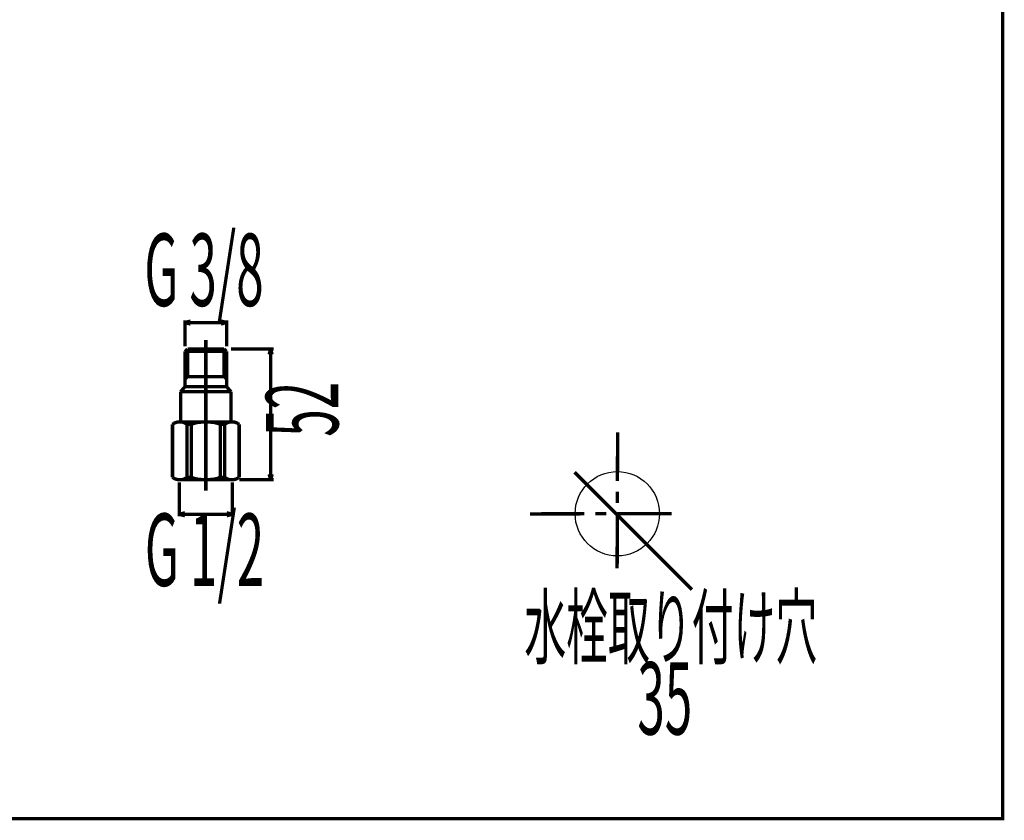
# Model space of a CAD drawing. Extents: x -34 to 478, y -279 to -11.
# Drawn here: x -4 to 27, y -227 to -202 of the extents above; entities that cross this region are included whole.
import ezdxf
from ezdxf.enums import TextEntityAlignment as Align

# ---------------------------------------------------------------- set-up
doc = ezdxf.new("R2010")
doc.units = 0
doc.linetypes.add('AIGENLINE001', pattern=[5.8561, 3.5278, -0.7761, 0.7761, -0.7761])
doc.layers.add('LAYER_4', color=7, linetype='CONTINUOUS')
doc.styles.get("Standard").update_dxf_attribs({"font": 'TXT', "bigfont": 'BIGFONT'})

# ---------------------------------------------------------------- blocks, each defined once
blk = doc.blocks.new('AIGNBL04030008')
at = {"layer": 'LAYER_4', "width": 0.5}
blk.add_text('G 1/2', height=2.2561, dxfattribs=at).set_placement((0.2373, -219.7589))
blk = doc.blocks.new('AIGNBL04030009')
at = {"layer": 'LAYER_4', "width": 0.5}
blk.add_text('G 3/8', height=2.2561, dxfattribs=at).set_placement((0.2215, -211.0348))
blk = doc.blocks.new('AIGNBL0403000A')
at = {"layer": 'LAYER_4', "width": 0.5}
blk.add_text('52', height=2.2561, rotation=90, dxfattribs=at).set_placement((6.2657, -215.109))
blk = doc.blocks.new('AIGNBL0403000B')
at = {"layer": 'LAYER_4', "const_width": 0.1058}
blk.add_lwpolyline([(1.6635, -211.5044), (1.4902, -211.5506)], dxfattribs=at)
blk = doc.blocks.new('AIGNBL0403000C')
at = {"layer": 'LAYER_4', "const_width": 0.1058}
blk.add_lwpolyline([(1.4902, -211.5506), (1.6635, -211.5978)], dxfattribs=at)
blk = doc.blocks.new('AIGNBL0403000D')
at = {"layer": 'LAYER_4', "const_width": 0.1058}
blk.add_lwpolyline([(1.6635, -211.5978), (1.6635, -211.5044)], dxfattribs=at)
blk = doc.blocks.new('AIGNBL0403000E')
at = {"layer": 'LAYER_4', "const_width": 0.1058}
blk.add_lwpolyline([(2.6098, -211.5957), (2.7838, -211.5506)], dxfattribs=at)
blk = doc.blocks.new('AIGNBL0403000F')
at = {"layer": 'LAYER_4', "const_width": 0.1058}
blk.add_lwpolyline([(2.7838, -211.5506), (2.6098, -211.5037)], dxfattribs=at)
blk = doc.blocks.new('AIGNBL04030010')
at = {"layer": 'LAYER_4', "const_width": 0.1058}
blk.add_lwpolyline([(2.6098, -211.5037), (2.6098, -211.5957)], dxfattribs=at)
blk = doc.blocks.new('AIGNBL04030011')
at = {"layer": 'LAYER_4', "const_width": 0.1058}
blk.add_lwpolyline([(1.4902, -211.5506), (2.7838, -211.5506)], dxfattribs=at)
blk = doc.blocks.new('AIGNBL04030012')
at = {"layer": 'LAYER_4', "const_width": 0.1058}
blk.add_lwpolyline([(4.2021, -212.5462), (4.1557, -212.3732)], dxfattribs=at)
blk = doc.blocks.new('AIGNBL04030013')
at = {"layer": 'LAYER_4', "const_width": 0.1058}
blk.add_lwpolyline([(4.1557, -212.3732), (4.1102, -212.5462)], dxfattribs=at)
blk = doc.blocks.new('AIGNBL04030014')
at = {"layer": 'LAYER_4', "const_width": 0.1058}
blk.add_lwpolyline([(4.1102, -212.5462), (4.2021, -212.5462)], dxfattribs=at)
blk = doc.blocks.new('AIGNBL04030015')
at = {"layer": 'LAYER_4', "const_width": 0.1058}
blk.add_lwpolyline([(4.1105, -216.2769), (4.157, -216.4502)], dxfattribs=at)
blk = doc.blocks.new('AIGNBL04030016')
at = {"layer": 'LAYER_4', "const_width": 0.1058}
blk.add_lwpolyline([(4.157, -216.4502), (4.2035, -216.2769)], dxfattribs=at)
blk = doc.blocks.new('AIGNBL04030017')
at = {"layer": 'LAYER_4', "const_width": 0.1058}
blk.add_lwpolyline([(4.2035, -216.2769), (4.1105, -216.2769)], dxfattribs=at)
blk = doc.blocks.new('AIGNBL04030018')
at = {"layer": 'LAYER_4', "const_width": 0.1058}
blk.add_lwpolyline([(4.156, -212.3732), (4.156, -216.4502)], dxfattribs=at)
blk = doc.blocks.new('AIGNBL04030019')
at = {"layer": 'LAYER_4', "const_width": 0.1058}
blk.add_lwpolyline([(1.6852, -216.372), (1.5494, -216.372)], dxfattribs=at)
blk = doc.blocks.new('AIGNBL0403001A')
at = {"layer": 'LAYER_4', "const_width": 0.1058}
blk.add_lwpolyline([(1.6852, -214.7249), (1.5494, -214.7249)], dxfattribs=at)
blk = doc.blocks.new('AIGNBL0403001B')
at = {"layer": 'LAYER_4', "const_width": 0.1058}
blk.add_lwpolyline([(1.0985, -216.372), (1.1419, -216.403)], dxfattribs=at)
blk = doc.blocks.new('AIGNBL0403001C')
at = {"layer": 'LAYER_4', "const_width": 0.1058}
blk.add_lwpolyline([(1.1419, -216.403, 0.1304184), (1.3234, -216.4502)], format="xyb", dxfattribs=at)
blk = doc.blocks.new('AIGNBL0403001D')
at = {"layer": 'LAYER_4', "const_width": 0.1058}
blk.add_lwpolyline([(1.3782, -216.4474, 0.1564861), (1.5494, -216.372)], format="xyb", dxfattribs=at)
blk = doc.blocks.new('AIGNBL0403001E')
at = {"layer": 'LAYER_4', "const_width": 0.1058}
blk.add_lwpolyline([(1.3238, -216.4502), (1.3782, -216.4474)], dxfattribs=at)
blk = doc.blocks.new('AIGNBL0403001F')
at = {"layer": 'LAYER_4', "const_width": 0.1058}
blk.add_lwpolyline([(1.6852, -216.372), (1.7672, -216.4047)], dxfattribs=at)
blk = doc.blocks.new('AIGNBL04030020')
at = {"layer": 'LAYER_4', "const_width": 0.1058}
blk.add_lwpolyline([(1.7672, -216.4047), (1.8933, -216.435)], dxfattribs=at)
blk = doc.blocks.new('AIGNBL04030021')
at = {"layer": 'LAYER_4', "const_width": 0.1058}
blk.add_lwpolyline([(1.8933, -216.435), (2.0614, -216.4485)], dxfattribs=at)
blk = doc.blocks.new('AIGNBL04030022')
at = {"layer": 'LAYER_4', "const_width": 0.1058}
blk.add_lwpolyline([(2.0614, -216.4485), (2.1372, -216.4502)], dxfattribs=at)
blk = doc.blocks.new('AIGNBL04030023')
at = {"layer": 'LAYER_4', "const_width": 0.1058}
blk.add_lwpolyline([(1.1419, -214.6928), (1.0985, -214.7249)], dxfattribs=at)
blk = doc.blocks.new('AIGNBL04030024')
at = {"layer": 'LAYER_4', "const_width": 0.1058}
blk.add_lwpolyline([(1.3234, -214.646, 0.1274838), (1.1419, -214.6928)], format="xyb", dxfattribs=at)
blk = doc.blocks.new('AIGNBL04030025')
at = {"layer": 'LAYER_4', "const_width": 0.1058}
blk.add_lwpolyline([(1.5494, -214.7249, 0.1565316), (1.3782, -214.6487)], format="xyb", dxfattribs=at)
blk = doc.blocks.new('AIGNBL04030026')
at = {"layer": 'LAYER_4', "const_width": 0.1058}
blk.add_lwpolyline([(1.3782, -214.6487), (1.3238, -214.646)], dxfattribs=at)
blk = doc.blocks.new('AIGNBL04030027')
at = {"layer": 'LAYER_4', "const_width": 0.1058}
blk.add_lwpolyline([(1.7672, -214.6911), (1.6852, -214.7249)], dxfattribs=at)
blk = doc.blocks.new('AIGNBL04030028')
at = {"layer": 'LAYER_4', "const_width": 0.1058}
blk.add_lwpolyline([(1.8933, -214.6618), (1.7672, -214.6911)], dxfattribs=at)
blk = doc.blocks.new('AIGNBL04030029')
at = {"layer": 'LAYER_4', "const_width": 0.1058}
blk.add_lwpolyline([(2.0614, -214.6477), (1.8933, -214.6618)], dxfattribs=at)
blk = doc.blocks.new('AIGNBL0403002A')
at = {"layer": 'LAYER_4', "const_width": 0.1058}
blk.add_lwpolyline([(2.1372, -214.646), (2.0614, -214.6477)], dxfattribs=at)
blk = doc.blocks.new('AIGNBL0403002B')
at = {"layer": 'LAYER_4', "const_width": 0.1058}
blk.add_lwpolyline([(1.0985, -216.372), (1.0985, -214.7249)], dxfattribs=at)
blk = doc.blocks.new('AIGNBL0403002C')
at = {"layer": 'LAYER_4', "const_width": 0.1058}
blk.add_lwpolyline([(1.5494, -214.7249), (1.5494, -216.372)], dxfattribs=at)
blk = doc.blocks.new('AIGNBL0403002D')
at = {"layer": 'LAYER_4', "const_width": 0.1058}
blk.add_lwpolyline([(1.6852, -214.7249), (1.6852, -216.372)], dxfattribs=at)
blk = doc.blocks.new('AIGNBL0403002E')
at = {"layer": 'LAYER_4', "const_width": 0.1058}
blk.add_lwpolyline([(2.5881, -216.372), (2.7249, -216.372)], dxfattribs=at)
blk = doc.blocks.new('AIGNBL0403002F')
at = {"layer": 'LAYER_4', "const_width": 0.1058}
blk.add_lwpolyline([(2.5881, -214.7249), (2.7249, -214.7249)], dxfattribs=at)
blk = doc.blocks.new('AIGNBL04030030')
at = {"layer": 'LAYER_4', "const_width": 0.1058}
blk.add_lwpolyline([(3.1328, -216.403), (3.1759, -216.372)], dxfattribs=at)
blk = doc.blocks.new('AIGNBL04030031')
at = {"layer": 'LAYER_4', "const_width": 0.1058}
blk.add_lwpolyline([(2.9506, -216.4502, 0.1294907), (3.1328, -216.403)], format="xyb", dxfattribs=at)
blk = doc.blocks.new('AIGNBL04030032')
at = {"layer": 'LAYER_4', "const_width": 0.1058}
blk.add_lwpolyline([(2.7249, -216.372, 0.155634), (2.8961, -216.4474)], format="xyb", dxfattribs=at)
blk = doc.blocks.new('AIGNBL04030033')
at = {"layer": 'LAYER_4', "const_width": 0.1058}
blk.add_lwpolyline([(2.8961, -216.4474), (2.9506, -216.4502)], dxfattribs=at)
blk = doc.blocks.new('AIGNBL04030034')
at = {"layer": 'LAYER_4', "const_width": 0.1058}
blk.add_lwpolyline([(2.5072, -216.4047), (2.5881, -216.372)], dxfattribs=at)
blk = doc.blocks.new('AIGNBL04030035')
at = {"layer": 'LAYER_4', "const_width": 0.1058}
blk.add_lwpolyline([(2.3814, -216.435), (2.5072, -216.4047)], dxfattribs=at)
blk = doc.blocks.new('AIGNBL04030036')
at = {"layer": 'LAYER_4', "const_width": 0.1058}
blk.add_lwpolyline([(2.2126, -216.4485), (2.3814, -216.435)], dxfattribs=at)
blk = doc.blocks.new('AIGNBL04030037')
at = {"layer": 'LAYER_4', "const_width": 0.1058}
blk.add_lwpolyline([(2.1372, -216.4502), (2.2126, -216.4485)], dxfattribs=at)
blk = doc.blocks.new('AIGNBL04030038')
at = {"layer": 'LAYER_4', "const_width": 0.1058}
blk.add_lwpolyline([(3.1759, -214.7249), (3.1328, -214.6928)], dxfattribs=at)
blk = doc.blocks.new('AIGNBL04030039')
at = {"layer": 'LAYER_4', "const_width": 0.1058}
blk.add_lwpolyline([(3.1328, -214.6928, 0.1269678), (2.9506, -214.646)], format="xyb", dxfattribs=at)
blk = doc.blocks.new('AIGNBL0403003A')
at = {"layer": 'LAYER_4', "const_width": 0.1058}
blk.add_lwpolyline([(2.8961, -214.6487, 0.1573236), (2.7249, -214.7249)], format="xyb", dxfattribs=at)
blk = doc.blocks.new('AIGNBL0403003B')
at = {"layer": 'LAYER_4', "const_width": 0.1058}
blk.add_lwpolyline([(2.9506, -214.646), (2.8961, -214.6487)], dxfattribs=at)
blk = doc.blocks.new('AIGNBL0403003C')
at = {"layer": 'LAYER_4', "const_width": 0.1058}
blk.add_lwpolyline([(2.5881, -214.7249), (2.5072, -214.6911)], dxfattribs=at)
blk = doc.blocks.new('AIGNBL0403003D')
at = {"layer": 'LAYER_4', "const_width": 0.1058}
blk.add_lwpolyline([(2.5072, -214.6911), (2.3814, -214.6618)], dxfattribs=at)
blk = doc.blocks.new('AIGNBL0403003E')
at = {"layer": 'LAYER_4', "const_width": 0.1058}
blk.add_lwpolyline([(2.3814, -214.6618), (2.2126, -214.6477)], dxfattribs=at)
blk = doc.blocks.new('AIGNBL0403003F')
at = {"layer": 'LAYER_4', "const_width": 0.1058}
blk.add_lwpolyline([(2.2126, -214.6477), (2.1372, -214.646)], dxfattribs=at)
blk = doc.blocks.new('AIGNBL04030040')
at = {"layer": 'LAYER_4', "linetype": 'AIGENLINE001', "const_width": 0.1058, "flags": 128}
blk.add_lwpolyline([(2.1372, -212.0918), (2.1372, -216.7937)], dxfattribs=at)
blk = doc.blocks.new('AIGNBL04030041')
at = {"layer": 'LAYER_4', "const_width": 0.1058}
blk.add_lwpolyline([(2.9209, -214.646), (2.9209, -213.7051)], dxfattribs=at)
blk = doc.blocks.new('AIGNBL04030042')
at = {"layer": 'LAYER_4', "const_width": 0.1058}
blk.add_lwpolyline([(1.3531, -214.646), (1.3531, -213.7051)], dxfattribs=at)
blk = doc.blocks.new('AIGNBL04030043')
at = {"layer": 'LAYER_4', "const_width": 0.1058}
blk.add_lwpolyline([(2.7838, -213.5491), (2.9209, -213.7051)], dxfattribs=at)
blk = doc.blocks.new('AIGNBL04030044')
at = {"layer": 'LAYER_4', "const_width": 0.1058}
blk.add_lwpolyline([(1.4902, -213.5491), (1.3531, -213.7051)], dxfattribs=at)
blk = doc.blocks.new('AIGNBL04030045')
at = {"layer": 'LAYER_4', "const_width": 0.1058}
blk.add_lwpolyline([(2.7838, -213.2349), (1.4902, -213.2349)], dxfattribs=at)
blk = doc.blocks.new('AIGNBL04030046')
at = {"layer": 'LAYER_4', "const_width": 0.1058}
blk.add_lwpolyline([(2.7876, -217.5719), (2.9602, -217.5257)], dxfattribs=at)
blk = doc.blocks.new('AIGNBL04030047')
at = {"layer": 'LAYER_4', "const_width": 0.1058}
blk.add_lwpolyline([(2.9602, -217.5257), (2.7876, -217.4785)], dxfattribs=at)
blk = doc.blocks.new('AIGNBL04030048')
at = {"layer": 'LAYER_4', "const_width": 0.1058}
blk.add_lwpolyline([(2.7876, -217.4785), (2.7876, -217.5719)], dxfattribs=at)
blk = doc.blocks.new('AIGNBL04030049')
at = {"layer": 'LAYER_4', "const_width": 0.1058}
blk.add_lwpolyline([(1.4871, -217.4796), (1.3138, -217.5257)], dxfattribs=at)
blk = doc.blocks.new('AIGNBL0403004A')
at = {"layer": 'LAYER_4', "const_width": 0.1058}
blk.add_lwpolyline([(1.3138, -217.5257), (1.4871, -217.5726)], dxfattribs=at)
blk = doc.blocks.new('AIGNBL0403004B')
at = {"layer": 'LAYER_4', "const_width": 0.1058}
blk.add_lwpolyline([(1.4871, -217.5726), (1.4871, -217.4796)], dxfattribs=at)
blk = doc.blocks.new('AIGNBL0403004C')
at = {"layer": 'LAYER_4', "const_width": 0.1058}
blk.add_lwpolyline([(2.9602, -217.5257), (1.3138, -217.5257)], dxfattribs=at)
blk = doc.blocks.new('AIGNBL0403004D')
at = {"layer": 'LAYER_4', "const_width": 0.1058}
blk.add_lwpolyline([(4.2525, -212.3732), (2.9182, -212.3732)], dxfattribs=at)
blk = doc.blocks.new('AIGNBL0403004E')
at = {"layer": 'LAYER_4', "const_width": 0.1058}
blk.add_lwpolyline([(4.2525, -216.4502), (3.1862, -216.4502)], dxfattribs=at)
blk = doc.blocks.new('AIGNBL0403004F')
at = {"layer": 'LAYER_4', "const_width": 0.1058}
blk.add_lwpolyline([(2.9506, -216.4502), (1.3238, -216.4502)], dxfattribs=at)
blk = doc.blocks.new('AIGNBL04030050')
at = {"layer": 'LAYER_4', "const_width": 0.1058}
blk.add_lwpolyline([(2.9506, -214.646), (1.3238, -214.646)], dxfattribs=at)
blk = doc.blocks.new('AIGNBL04030051')
at = {"layer": 'LAYER_4', "const_width": 0.1058}
blk.add_lwpolyline([(2.9209, -213.7051), (1.3531, -213.7051)], dxfattribs=at)
blk = doc.blocks.new('AIGNBL04030052')
at = {"layer": 'LAYER_4', "const_width": 0.1058}
blk.add_lwpolyline([(2.7838, -213.5491), (1.4902, -213.5491)], dxfattribs=at)
blk = doc.blocks.new('AIGNBL04030053')
at = {"layer": 'LAYER_4', "const_width": 0.1058}
blk.add_lwpolyline([(2.7838, -213.3131), (2.7056, -213.2349)], dxfattribs=at)
blk = doc.blocks.new('AIGNBL04030054')
at = {"layer": 'LAYER_4', "const_width": 0.1058}
blk.add_lwpolyline([(1.5684, -213.2349), (1.4902, -213.3131)], dxfattribs=at)
blk = doc.blocks.new('AIGNBL04030055')
at = {"layer": 'LAYER_4', "const_width": 0.1058}
blk.add_lwpolyline([(2.7838, -212.4504), (2.7056, -212.3732)], dxfattribs=at)
blk = doc.blocks.new('AIGNBL04030056')
at = {"layer": 'LAYER_4', "const_width": 0.1058}
blk.add_lwpolyline([(1.5684, -212.3732), (1.4902, -212.4504)], dxfattribs=at)
blk = doc.blocks.new('AIGNBL04030057')
at = {"layer": 'LAYER_4', "const_width": 0.1058}
blk.add_lwpolyline([(1.4902, -212.4504), (2.7838, -212.4504)], dxfattribs=at)
blk = doc.blocks.new('AIGNBL04030058')
at = {"layer": 'LAYER_4', "const_width": 0.1058}
blk.add_lwpolyline([(1.5684, -212.3732), (2.7056, -212.3732)], dxfattribs=at)
blk = doc.blocks.new('AIGNBL04030059')
at = {"layer": 'LAYER_4', "const_width": 0.1058}
blk.add_lwpolyline([(3.1759, -216.372), (3.1759, -214.7249)], dxfattribs=at)
blk = doc.blocks.new('AIGNBL0403005A')
at = {"layer": 'LAYER_4', "const_width": 0.1058}
blk.add_lwpolyline([(2.9602, -216.5281), (2.9602, -217.5922)], dxfattribs=at)
blk = doc.blocks.new('AIGNBL0403005B')
at = {"layer": 'LAYER_4', "const_width": 0.1058}
blk.add_lwpolyline([(1.3138, -216.5281), (1.3138, -217.5922)], dxfattribs=at)
blk = doc.blocks.new('AIGNBL0403005C')
at = {"layer": 'LAYER_4', "const_width": 0.1058}
blk.add_lwpolyline([(2.7249, -214.7249), (2.7249, -216.372)], dxfattribs=at)
blk = doc.blocks.new('AIGNBL0403005D')
at = {"layer": 'LAYER_4', "const_width": 0.1058}
blk.add_lwpolyline([(2.5881, -214.7249), (2.5881, -216.372)], dxfattribs=at)
blk = doc.blocks.new('AIGNBL0403005E')
at = {"layer": 'LAYER_4', "const_width": 0.1058}
blk.add_lwpolyline([(2.7838, -212.2944), (2.7838, -211.4806)], dxfattribs=at)
blk = doc.blocks.new('AIGNBL0403005F')
at = {"layer": 'LAYER_4', "const_width": 0.1058}
blk.add_lwpolyline([(1.4902, -211.4806), (1.4902, -212.2944)], dxfattribs=at)
blk = doc.blocks.new('AIGNBL04030060')
at = {"layer": 'LAYER_4', "const_width": 0.1058}
blk.add_lwpolyline([(2.7056, -213.2349), (2.7056, -212.3732)], dxfattribs=at)
blk = doc.blocks.new('AIGNBL04030061')
at = {"layer": 'LAYER_4', "const_width": 0.1058}
blk.add_lwpolyline([(2.7838, -213.5491), (2.7838, -212.4504)], dxfattribs=at)
blk = doc.blocks.new('AIGNBL04030062')
at = {"layer": 'LAYER_4', "const_width": 0.1058}
blk.add_lwpolyline([(1.5684, -212.3732), (1.5684, -213.2349)], dxfattribs=at)
blk = doc.blocks.new('AIGNBL04030063')
at = {"layer": 'LAYER_4', "const_width": 0.1058}
blk.add_lwpolyline([(1.4902, -212.4504), (1.4902, -213.5491)], dxfattribs=at)
blk = doc.blocks.new('AIGNBL04020007')
at = {"layer": 'LAYER_4'}
for name in ['AIGNBL04030009', 'AIGNBL0403005F', 'AIGNBL0403000B', 'AIGNBL0403000C', 'AIGNBL04030011', 'AIGNBL0403000D', 'AIGNBL0403000F', 'AIGNBL04030010', 'AIGNBL0403000E', 'AIGNBL0403005E', 'AIGNBL04030040', 'AIGNBL04030056', 'AIGNBL04030057', 'AIGNBL04030063', 'AIGNBL04030058', 'AIGNBL04030062', 'AIGNBL04030055', 'AIGNBL04030060', 'AIGNBL04030061', 'AIGNBL0403004D', 'AIGNBL04030013', 'AIGNBL04030014', 'AIGNBL04030012', 'AIGNBL04030018', 'AIGNBL04030045', 'AIGNBL04030054', 'AIGNBL04030053', 'AIGNBL04030044', 'AIGNBL04030052', 'AIGNBL04030043', 'AIGNBL0403000A', 'AIGNBL04030042', 'AIGNBL04030051', 'AIGNBL04030041', 'AIGNBL04030023', 'AIGNBL0403002B', 'AIGNBL04030024', 'AIGNBL04030026', 'AIGNBL04030050', 'AIGNBL04030025', 'AIGNBL0403001A', 'AIGNBL0403002C', 'AIGNBL04030027', 'AIGNBL0403002D', 'AIGNBL04030028', 'AIGNBL04030029', 'AIGNBL0403002A', 'AIGNBL0403003F', 'AIGNBL0403003E', 'AIGNBL0403003D', 'AIGNBL0403003C', 'AIGNBL0403002F', 'AIGNBL0403005D', 'AIGNBL0403003A', 'AIGNBL0403005C', 'AIGNBL0403003B', 'AIGNBL04030039', 'AIGNBL04030038', 'AIGNBL04030059', 'AIGNBL04030015', 'AIGNBL04030017', 'AIGNBL04030016', 'AIGNBL0403001B', 'AIGNBL0403001C', 'AIGNBL0403005B', 'AIGNBL0403001E', 'AIGNBL0403004F', 'AIGNBL0403001D', 'AIGNBL04030019', 'AIGNBL0403001F', 'AIGNBL04030020', 'AIGNBL04030021', 'AIGNBL04030022', 'AIGNBL04030037', 'AIGNBL04030036', 'AIGNBL04030035', 'AIGNBL04030034', 'AIGNBL0403002E', 'AIGNBL04030032', 'AIGNBL04030033', 'AIGNBL04030031', 'AIGNBL0403005A', 'AIGNBL04030030', 'AIGNBL0403004E', 'AIGNBL04030008', 'AIGNBL04030049', 'AIGNBL0403004A', 'AIGNBL0403004C', 'AIGNBL0403004B', 'AIGNBL04030047', 'AIGNBL04030048', 'AIGNBL04030046']:
    blk.add_blockref(name, (0, 0), dxfattribs=at)
blk = doc.blocks.new('AIGNBL04010006')
at = {"layer": 'LAYER_4', "const_width": 0.1058}
blk.add_lwpolyline([(26.9629, -227.0094), (-34.2864, -227.0094), (-34.2864, -159.0318), (26.9629, -159.0318)], close=True, dxfattribs=at)
for points in [[(14.9681, -214.9733), (14.9619, -216.484)], [(17.2825, -219.8739), (13.6255, -216.2166)], [(14.9608, -216.8202), (14.9591, -217.1723)], [(12.2348, -217.5133), (13.9335, -217.5106)], [(14.2698, -217.5095), (14.6212, -217.5095)], [(14.9584, -217.5088), (14.9522, -219.2073)], [(14.9584, -217.5088), (16.6558, -217.5061)]]:
    blk.add_lwpolyline(points, dxfattribs=at)
at = {"layer": 'LAYER_4'}
blk.add_circle((14.9584, -217.5088), 1.3143, dxfattribs=at)
blk.add_blockref('AIGNBL04020007', (0, 0), dxfattribs=at)
at = {"layer": 'LAYER_4', "width": 0.5}
for s, height, p in [('水栓取り付け穴', 1.9119, (16.6241, -221.9951)), ('35', 2.2561, (16.4388, -224.3904))]:
    blk.add_text(s, height=height, dxfattribs=at).set_placement(p, align=Align.CENTER)

msp = doc.modelspace()

# ---------------------------------------------------------------- block references
at = {"layer": 'LAYER_4'}
msp.add_blockref('AIGNBL04010006', (0, 0), dxfattribs=at)

doc.saveas('drawing.dxf')
